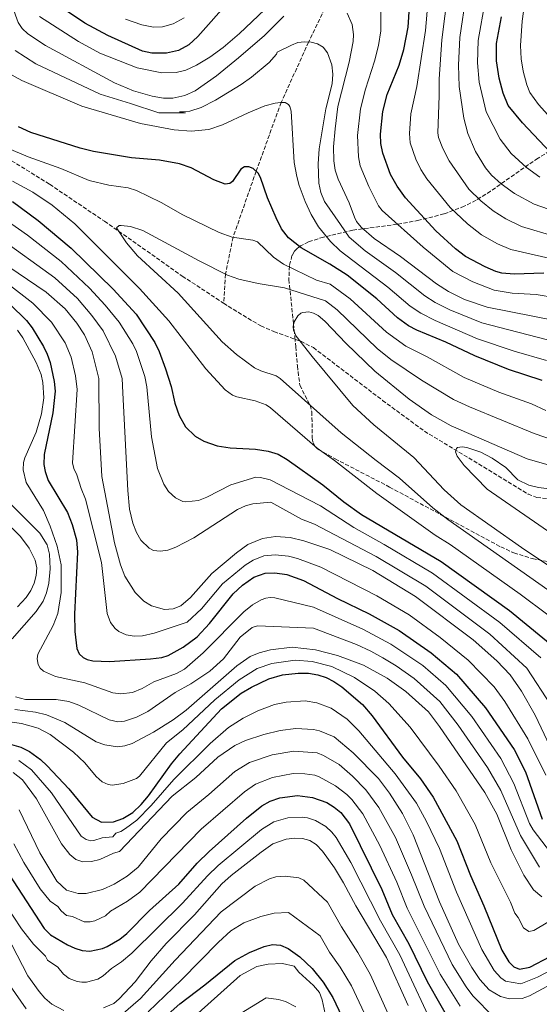
# Model space of a CAD drawing. Units: metres. Extents: x 641371 to 644826, y 4739136 to 4741520.
# Drawn here: x 642855 to 643074, y 4739948 to 4740364 of the extents above; entities that cross this region are included whole.
import ezdxf

# ---------------------------------------------------------------- set-up
doc = ezdxf.new("R2010")
doc.units = ezdxf.units.M
doc.header["$MEASUREMENT"] = 0
doc.linetypes.add('DGN Style 3', pattern=[2.435891, 1.739922, -0.695969])
for name, color, linetype, lineweight in [('Curva de nivel directora', 30, 'Continuous', 30), ('Curva de nivel intermedia', 30, 'Continuous', 0), ('Vaguada', 142, 'DGN Style 3', 13), ('Zona arbolada', 92, 'DGN Style 3', 0)]:
    doc.layers.add(name, color=color, linetype=linetype, lineweight=lineweight)

msp = doc.modelspace()

# ---------------------------------------------------------------- linework, layer by layer
at = {"layer": 'Curva de nivel directora', "color": 30, "linetype": 'Continuous', "lineweight": 30, "flags": 128}
for points, elevation in [([(642943.31, 4740372.11), (642929.91, 4740357.11), (642926.15, 4740353.5), (642921.67, 4740351.17), (642916.7, 4740350.03), (642910.49, 4740349.97), (642906.55, 4740350.91), (642891.79, 4740357.49), (642882.1, 4740362.67), (642873.07, 4740368.81)], 675), ([(643076.15, 4740257.08), (643063.64, 4740256.57), (643058.43, 4740257.06), (643055.83, 4740257.76), (643051.31, 4740259.74), (643043.09, 4740264.07), (643038.89, 4740267.31), (643030.55, 4740274.98), (643017.73, 4740288.87), (643014.18, 4740293.83), (643011.36, 4740298.71), (643008.07, 4740307.82), (643007.3, 4740311.87), (643007.07, 4740315.8), (643008.16, 4740325.42), (643009.89, 4740332.54), (643014.95, 4740344.94), (643017.05, 4740351.52), (643018.83, 4740361), (643019.38, 4740369.63)], 675), ([(643079.06, 4740308.03), (643067.11, 4740320.62), (643061.14, 4740327.84), (643058.93, 4740333.14), (643057.29, 4740339.45), (643056.11, 4740346.78), (643056.19, 4740354.11), (643058.34, 4740365.35)], 700), ([(643075.5, 4740211.75), (643061.25, 4740216.34), (643046.99, 4740222.16), (643034.78, 4740227.94), (643022.54, 4740232.96), (643018.93, 4740234.82), (643014.31, 4740238.16), (643005.57, 4740246.16), (642992.98, 4740256.25), (642985.77, 4740260.9), (642973.54, 4740267.78), (642968.19, 4740271.99), (642965.3, 4740275.78), (642962.96, 4740280.44), (642959.34, 4740288.84), (642956.4, 4740297.5), (642955.4, 4740299.29), (642953.33, 4740301.29), (642951.5, 4740302.01), (642949.62, 4740301.91), (642948.05, 4740300.99), (642944.56, 4740295.74), (642943.43, 4740294.9), (642941.39, 4740294.64), (642936.67, 4740296.42), (642927.13, 4740301.61), (642922.09, 4740303.28), (642913.73, 4740304.78), (642901.83, 4740305.79), (642885.84, 4740308.41), (642880.11, 4740309.86), (642859.34, 4740316.48), (642854.08, 4740318.94)], 650), ([(642851.52, 4740287.31), (642862.4, 4740279.32), (642876.36, 4740267.67), (642894.08, 4740250.3), (642903.8, 4740239.67), (642911.75, 4740227.73), (642913.61, 4740224), (642916.28, 4740216.56), (642918.56, 4740209.17), (642920.18, 4740202.17), (642922.02, 4740196.89), (642924.61, 4740192.13), (642928.75, 4740188.15), (642932.43, 4740186.07), (642938.03, 4740184.11), (642943.58, 4740183.26), (642954.23, 4740182.62), (642959.68, 4740181.84), (642963.8, 4740180.52), (642967.73, 4740178.3), (642982.7, 4740167.63), (642991.63, 4740160.34), (642999.12, 4740155), (643032.76, 4740135.16), (643061.65, 4740114.43), (643082.87, 4740097.17)], 650), ([(642850.4, 4740243.98), (642857.51, 4740236.99), (642859.78, 4740233.94), (642864.6, 4740226.02), (642866.26, 4740222.75), (642867.42, 4740219.3), (642869.18, 4740211.22), (642869.61, 4740207.23), (642868.63, 4740197.98), (642864.93, 4740180.35), (642864.83, 4740176.21), (642865.33, 4740173.2), (642866.58, 4740169.4), (642874.72, 4740155.87), (642876.73, 4740150.89), (642878.57, 4740144.36), (642879, 4740139.1), (642877.76, 4740112.89), (642877.93, 4740105.67), (642878.74, 4740098.43), (642879.72, 4740096.23), (642881.35, 4740094.66), (642883.13, 4740093.74), (642885.49, 4740093.25), (642892.57, 4740092.96), (642909.88, 4740094), (642914.66, 4740094.68), (642917.28, 4740095.47), (642923.63, 4740098.92), (642929.62, 4740103.39), (642934.85, 4740108.97), (642944.81, 4740121.47), (642948.79, 4740125.24), (642953.57, 4740128.55), (642958.39, 4740130.32), (642962.42, 4740130.41), (642967.57, 4740129.63), (642974.57, 4740127.13), (642988.98, 4740119.56), (643002.29, 4740113.14), (643015.01, 4740106.05), (643028.55, 4740096.64), (643039.25, 4740087.62), (643051.49, 4740073.37), (643063.6, 4740055.81), (643068.42, 4740046.3), (643075.51, 4740026.34)], 675), ([(642848.12, 4740058.72), (642855.06, 4740056.75), (642858.79, 4740054.93), (642863.41, 4740051.52), (642866.23, 4740048.91), (642875.39, 4740039.17), (642885.23, 4740027.08), (642889.11, 4740025), (642894.17, 4740025.22), (642898.16, 4740026.62), (642902.36, 4740029.18), (642905.95, 4740032.51), (642909.01, 4740036.12), (642918.7, 4740049.68), (642922.26, 4740053.9), (642939.85, 4740072.98), (642948.23, 4740079.56), (642952.59, 4740082.15), (642959.98, 4740085.65), (642965.65, 4740087.28), (642972.33, 4740088.03), (642976.69, 4740087.94), (642980.61, 4740087.32), (642984.1, 4740086.17), (642987.46, 4740084.48), (642990.79, 4740082.17), (642999.58, 4740074.83), (643003.55, 4740070.04), (643016.39, 4740052.52), (643024.07, 4740043.34), (643029.46, 4740035.61), (643039.41, 4740017.11), (643045.12, 4740002.43), (643050.83, 4739989.62), (643058.37, 4739970.93), (643061.33, 4739965.96), (643063.49, 4739963.83), (643065.91, 4739962.98), (643070.27, 4739963.7), (643078.86, 4739968.2)], 700), ([(642846.27, 4740008.72), (642864.97, 4739980.13), (642867.65, 4739977.44), (642874.75, 4739973.16), (642877.88, 4739971.76), (642880.95, 4739970.85), (642884.17, 4739970.55), (642889.64, 4739971.67), (642891.58, 4739972.46), (642896.9, 4739975.55), (642899.92, 4739978.05), (642909.5, 4739987.66), (642921.82, 4739998.9), (642929.62, 4740007.64), (642934.62, 4740012.58), (642950.52, 4740026.79), (642956.91, 4740031.93), (642960.5, 4740033.91), (642964.58, 4740035.32), (642971.96, 4740036.26), (642978.34, 4740035.47), (642984.44, 4740033.34), (642987.54, 4740031.43), (642990.38, 4740029.07), (642994.01, 4740024.3), (643007.7, 4739996.64), (643012.11, 4739986.07), (643019.06, 4739973.66), (643026.85, 4739957.72), (643038.41, 4739937.38)], 725), ([(642911.31, 4739938.59), (642922.34, 4739948.27), (642932.86, 4739956.23), (642945.6, 4739966.61), (642951.8, 4739969.99), (642957.91, 4739972.51), (642961.53, 4739973.29), (642964.89, 4739973), (642968.13, 4739971.62), (642972.96, 4739968.14), (642978.22, 4739963.18), (642982.89, 4739957.37), (642986.9, 4739950.87), (642993.21, 4739937.87)], 750)]:
    msp.add_lwpolyline(points, dxfattribs=dict(at, elevation=elevation))
at = {"layer": 'Curva de nivel intermedia', "color": 30, "linetype": 'Continuous', "lineweight": 0, "flags": 128}
for points, elevation in [([(643095.27, 4740268.37), (643066.78, 4740276.76), (643060.17, 4740279.99), (643054.72, 4740283.39), (643049.48, 4740287.65), (643044.42, 4740292.59), (643036.11, 4740304.48), (643033.44, 4740309.7), (643031.67, 4740314.42), (643031.34, 4740316.38), (643031.98, 4740332.02), (643031.89, 4740338.97), (643033.1, 4740355.58), (643036.67, 4740384.66)], 685), ([(643082.93, 4740318.32), (643073.95, 4740328.28), (643070.31, 4740333.42), (643068.96, 4740336.68), (643067.44, 4740342.47), (643066.57, 4740347.66), (643066.28, 4740353.24), (643066.97, 4740363.48), (643069.33, 4740380.02)], 705), ([(642966.31, 4740365.69), (642958.08, 4740357.54), (642947.15, 4740348.01), (642937.85, 4740340.45), (642928.79, 4740334.15), (642924.35, 4740332.08), (642919.37, 4740330.99), (642915.43, 4740330.95), (642910.53, 4740331.81), (642902.63, 4740334.16), (642894.62, 4740337.52), (642865.47, 4740353.24), (642857.95, 4740358.15), (642855.61, 4740360.41), (642853.89, 4740363.03), (642849.69, 4740374.87)], 665), ([(643043.39, 4740374.76), (643040.68, 4740356.66), (643040.07, 4740345), (643040.37, 4740335.98), (643042.31, 4740322.5), (643044.05, 4740316.1), (643047.23, 4740308.5), (643051.49, 4740301.5), (643054.06, 4740298.52), (643058.09, 4740294.79), (643063.77, 4740290.66), (643072.03, 4740286.14), (643087.9, 4740280.73)], 690), ([(642960.74, 4740370.84), (642947.57, 4740358.25), (642940.58, 4740352.42), (642935.01, 4740348.35), (642929.38, 4740344.97), (642924.79, 4740342.84), (642920.79, 4740341.89), (642914.68, 4740341.74), (642904.2, 4740343.82), (642888.42, 4740349.94), (642879.44, 4740354.91), (642863, 4740365.5)], 670), ([(643080.07, 4740262.98), (643062.17, 4740267.03), (643056.63, 4740269.41), (643049.76, 4740273.2), (643043.85, 4740277.85), (643036.58, 4740284.79), (643026.69, 4740296.91), (643024.15, 4740300.89), (643022.06, 4740305.15), (643019.61, 4740312.15), (643019.32, 4740316.08), (643020.01, 4740324.42), (643022.44, 4740335.98), (643026.11, 4740359.55), (643027.13, 4740371.02)], 680), ([(643074.44, 4740297.65), (643068.82, 4740301.68), (643062.43, 4740307.63), (643057.69, 4740313.7), (643051.73, 4740325.17), (643048.83, 4740337.71), (643048.09, 4740345.89), (643048.43, 4740355.38), (643051.43, 4740371.98)], 695), ([(643081.49, 4740236.87), (643052.26, 4740242.61), (643042.7, 4740245.97), (643035.82, 4740249.34), (643030.81, 4740252.47), (643015.52, 4740264.14), (643004.49, 4740271.68), (642998.96, 4740276.46), (642997.02, 4740278.89), (642996.15, 4740280.7), (642993.86, 4740286.75), (642989.2, 4740296.76), (642988.01, 4740300.6), (642987.42, 4740304.55), (642987.32, 4740310.48), (642987.95, 4740317.97), (642989.12, 4740327.45), (642993.85, 4740346.23), (642995.5, 4740354.94), (642995.69, 4740357.83), (642995.11, 4740362.07), (642993.03, 4740366.98)], 665), ([(643081.21, 4740246.57), (643072.91, 4740248), (643062.75, 4740248.65), (643055.23, 4740249.83), (643046.12, 4740253.32), (643037.74, 4740257.74), (643025.12, 4740267.98), (643007.76, 4740283.48), (643006.21, 4740285.51), (643002.18, 4740293.64), (642998.52, 4740302.42), (642997.81, 4740306.19), (642997.43, 4740315.17), (642998.64, 4740326.44), (643000.73, 4740334.84), (643004.58, 4740346.57), (643006.27, 4740353.23), (643007.26, 4740359.41), (643007.23, 4740367.77)], 670), ([(642919.47, 4740362.43), (642914.99, 4740361.07), (642911.16, 4740361.02), (642906.21, 4740361.94), (642899.31, 4740364.31)], 680), ([(642924.08, 4740365.01), (642919.47, 4740362.43)], 680), ([(643080.99, 4740227.97), (643049.9, 4740236.07), (643036.42, 4740241.61), (643030.26, 4740244.58), (643025.8, 4740247.39), (643013.41, 4740257.27), (643000.65, 4740266.54), (642993.83, 4740272.19), (642990.28, 4740277.54), (642983.45, 4740287.33), (642981.9, 4740291.08), (642981.04, 4740295.03), (642980.73, 4740303.23), (642981.2, 4740309.64), (642984.08, 4740326.48), (642986.63, 4740337.11), (642986.99, 4740341.1), (642986.56, 4740345.14), (642984.75, 4740350.11), (642982.9, 4740352.53), (642980.46, 4740353.93), (642977.77, 4740354.64), (642974.93, 4740354.85), (642972.2, 4740354.46), (642969.48, 4740353.42), (642963.48, 4740350.46), (642963.15, 4740349.55), (642960.11, 4740346.05), (642952.52, 4740339.91), (642948.2, 4740336.82), (642937.35, 4740330.13), (642931.26, 4740327.09), (642926.44, 4740325.52), (642922.07, 4740325.24), (642924.64, 4740324.73), (642913.44, 4740324.73), (642901.44, 4740328.73), (642888.64, 4740332.73), (642861.44, 4740345.53), (642852.65, 4740351.14)], 660), ([(643077.3, 4740220.19), (643063.57, 4740224.07), (643048.08, 4740229.35), (643030.19, 4740237.09), (643024.11, 4740240.07), (643019.64, 4740243.03), (643010.28, 4740251.1), (642990.05, 4740266.41), (642985.93, 4740270.4), (642980.95, 4740276.67), (642977.82, 4740281.82), (642975.25, 4740287.28), (642972.8, 4740294.03), (642971.68, 4740297.94), (642970.67, 4740303.86), (642969.3, 4740325.5), (642968.82, 4740327.41), (642968.25, 4740328.33), (642966.81, 4740329.11), (642964.81, 4740329.2), (642962.56, 4740328.9), (642958.17, 4740327.72), (642951.15, 4740324.86), (642940.35, 4740319.67), (642934.61, 4740317.82), (642927.02, 4740317), (642919.9, 4740317.56), (642905.59, 4740320.28), (642880.91, 4740327.67), (642855.44, 4740338.46), (642835.34, 4740349.48)], 655), ([(643076.97, 4740199.02), (643070.92, 4740201.76), (643057.13, 4740206.68), (643042.52, 4740212.92), (643026.84, 4740221.66), (643017.84, 4740226.18), (643009.67, 4740232.04), (642994.36, 4740246.16), (642985.88, 4740252.43), (642980.05, 4740254.09), (642966.16, 4740260.83), (642961.9, 4740263.85), (642955.11, 4740270.24), (642953.12, 4740271.02), (642944.47, 4740272.24), (642938.97, 4740274.18), (642923.54, 4740281.63), (642914.37, 4740286.93), (642903.94, 4740291.93), (642900.45, 4740293.11), (642892.31, 4740294.28), (642884, 4740296.23), (642871.95, 4740301.23), (642858.19, 4740306.14), (642843.58, 4740312.26)], 645), ([(642851.51, 4740295.92), (642860.13, 4740291.2), (642868.33, 4740285.83), (642877.83, 4740277.9), (642905.27, 4740250.54), (642917.62, 4740236.88), (642933.28, 4740216.63), (642941.45, 4740207.68), (642944.56, 4740205.53), (642946.4, 4740204.73), (642954.2, 4740203.15), (642958.8, 4740201.36), (642960.68, 4740200.12), (642980.33, 4740183.12), (642987.64, 4740177.88), (643005.51, 4740163.87), (643030.24, 4740146.32), (643036.63, 4740142.4), (643066.13, 4740121.44), (643077.81, 4740112.59)], 645), ([(642848.91, 4740279.47), (642857.81, 4740273.08), (642872.08, 4740261.94), (642884.09, 4740250.69), (642890.76, 4740243.51), (642896.67, 4740236.36), (642902.35, 4740227.14), (642903.91, 4740223.97), (642907.5, 4740213.31), (642908.39, 4740208.96), (642910.37, 4740187.89), (642912.8, 4740174.51), (642915.46, 4740167.88), (642917.55, 4740164.82), (642920.43, 4740162.1), (642923.49, 4740160.55), (642924.79, 4740160.36)], 655), ([(643081.05, 4740186.18), (643072.12, 4740189.22), (643044.73, 4740200.52), (643038.05, 4740203.68), (643024.47, 4740211.86), (643011.54, 4740220.6), (643005.75, 4740225.24), (642988.87, 4740241.59), (642983.83, 4740245.37), (642966.58, 4740250.82), (642955.44, 4740252.65), (642947.28, 4740254.57), (642942.46, 4740256.15), (642930.39, 4740262.18), (642906.66, 4740275.11), (642901.49, 4740276.81), (642897.49, 4740277.22), (642896.66, 4740277.12), (642895.45, 4740276.16), (642899.7, 4740269.88), (642904.39, 4740264.43), (642921.56, 4740248.54), (642940.12, 4740228.02), (642946.2, 4740222.73), (642953.79, 4740217.05), (642956.58, 4740215.72), (642963, 4740213.62), (642964.67, 4740212.53), (642990.56, 4740189.63), (643005.26, 4740177.86), (643015.19, 4740170.45), (643029.29, 4740157.9), (643035.53, 4740152.92), (643083.08, 4740119.54)], 640), ([(642845.51, 4740272.24), (642869.42, 4740255.03), (642878.97, 4740246.31), (642885.11, 4740239.1), (642889.83, 4740232.65), (642895.11, 4740221.98), (642897.84, 4740212.59), (642898.24, 4740206.47), (642900.27, 4740165.23), (642901.05, 4740157.26), (642902.48, 4740151.34), (642903.91, 4740147.49), (642905.78, 4740144.23), (642909.34, 4740140.82), (642911.14, 4740139.9), (642914.01, 4740139.49), (642917.14, 4740140.05), (642920.57, 4740141.25), (642928.15, 4740145.26), (642946.66, 4740157.13), (642949.99, 4740158.65), (642953.17, 4740159.55), (642960.82, 4740160.26), (642973.7, 4740153.04), (642979.17, 4740150.99), (643005.33, 4740137.36), (643026.32, 4740124.75), (643053.38, 4740104.46), (643068.96, 4740090.11), (643079.3, 4740074.29)], 660), ([(642842.02, 4740265.08), (642865.71, 4740249.01), (642873.84, 4740241.93), (642878.74, 4740235.84), (642882.02, 4740230.96), (642885.26, 4740223.85), (642888.04, 4740212.52), (642888.16, 4740191.55), (642889.32, 4740171.18), (642894.65, 4740143.14), (642897.13, 4740133.82), (642899.01, 4740128.99), (642903.41, 4740122.11), (642907.08, 4740118.41), (642910.27, 4740116.39), (642915.8, 4740114.92), (642919.44, 4740115.2), (642922.66, 4740116.43), (642926.86, 4740119.92), (642935.82, 4740130.08), (642946.22, 4740138.88), (642950.99, 4740142.33), (642957.28, 4740144.85), (642962.73, 4740145.74), (642968.93, 4740145.31), (642974.74, 4740143.95), (642985.75, 4740140.2), (643003.84, 4740131.4), (643021.9, 4740120.45), (643046.25, 4740102.13)], 665), ([(642849.39, 4740252.73), (642860.19, 4740244.39), (642867.96, 4740236.3), (642873.78, 4740227.53), (642876.34, 4740221.58), (642878.17, 4740213.65), (642878.84, 4740207.88), (642876.89, 4740176.89), (642877.45, 4740174.43), (642878.8, 4740171.77), (642880.53, 4740166), (642882.4, 4740161.56), (642885.57, 4740148.76), (642889.2, 4740134.76), (642891.56, 4740113.2), (642892.91, 4740109.35), (642894.87, 4740106.87), (642896.47, 4740105.66), (642899.56, 4740104.27), (642902.98, 4740103.65), (642906.52, 4740103.76), (642911.47, 4740104.87), (642925.37, 4740109.5), (642931.48, 4740115.23), (642940.31, 4740125.77), (642949.89, 4740133.71), (642953.22, 4740135.78), (642957.83, 4740137.59), (642962.58, 4740138.07), (642968.25, 4740137.47), (642972.09, 4740136.45), (642981.93, 4740132.73), (643005.63, 4740120.71), (643019.25, 4740112.65), (643032.41, 4740103.13), (643044.25, 4740093.55), (643055.15, 4740082.18), (643059.7, 4740076.05), (643069.35, 4740060.3), (643077.06, 4740044.89)], 670), ([(643078.4, 4740175.94), (643069.1, 4740178.63), (643037.05, 4740192.47), (643028.72, 4740197.21), (643019.31, 4740203.81), (643004.72, 4740215.66), (642992.57, 4740227.3), (642983.65, 4740236.8), (642980.71, 4740239.15), (642978.83, 4740240.15), (642976.88, 4740240.67), (642974.35, 4740240.48), (642973.43, 4740240.1), (642972.13, 4740239.05), (642970.59, 4740236.48), (642970.21, 4740234.47), (642970.4, 4740232.92), (642971.53, 4740230.44), (642978.2, 4740221.77), (642995.45, 4740201.08), (643004.29, 4740192.9), (643021.24, 4740179.2), (643034.04, 4740165.44), (643041.11, 4740159.18), (643066.78, 4740141.04), (643089.45, 4740125.88)], 635), ([(642853.65, 4740233), (642855.95, 4740229.7), (642861.56, 4740219.32), (642863.59, 4740214.16)], 680), ([(642863.59, 4740214.16), (642864.39, 4740210.9), (642864.76, 4740204.3), (642863.79, 4740197.53), (642861.53, 4740189.81), (642856.76, 4740178.93), (642856.21, 4740177), (642855.99, 4740173.97), (642857.31, 4740168.62), (642864.58, 4740156.74), (642867.45, 4740150.14), (642870.47, 4740141.72), (642872.16, 4740133.85), (642872.06, 4740122.09), (642870.64, 4740113.16), (642868.76, 4740108.11), (642862.22, 4740096.02), (642861.91, 4740094.03), (642862.38, 4740091.61), (642863.18, 4740090.18), (642864.64, 4740088.8), (642869.71, 4740086.65), (642882.17, 4740083.89), (642893.89, 4740079.71), (642897.32, 4740079.29), (642902.26, 4740079.89), (642906.37, 4740081.48), (642911.34, 4740084.36), (642920.81, 4740087.82), (642924.29, 4740089.76), (642932.18, 4740096.63), (642949.35, 4740113.85), (642953, 4740116.81), (642956.68, 4740118.97), (642958.6, 4740119.66), (642960.54, 4740120), (642962.49, 4740119.9), (642978.73, 4740115.96), (642999.63, 4740106.59), (643011.56, 4740100.29), (643024.96, 4740091.18), (643034.81, 4740082.76), (643045.74, 4740069.72), (643057.95, 4740051.95), (643063.53, 4740041.41), (643070.15, 4740024.47), (643071.74, 4740021.74), (643078.95, 4740012.23)], 680), ([(643084.93, 4740165.09), (643073.89, 4740166.47), (643069.87, 4740167.42), (643065.22, 4740169.77), (643060.08, 4740174.96), (643054.33, 4740178.89), (643049.61, 4740181.41), (643043.61, 4740183.42), (643041.61, 4740183.71), (643039.68, 4740183.37), (643039.2, 4740182.98), (643038.82, 4740181.56), (643039.49, 4740179.68), (643042.46, 4740175.77), (643052.21, 4740165.78), (643085.86, 4740142.49)], 630), ([(642924.79, 4740160.36), (642930.2, 4740161.01), (642933.75, 4740162.35), (642943.83, 4740167.52), (642954.38, 4740170.78), (642956.39, 4740170.72), (642960.41, 4740169.68), (642977.15, 4740161.09), (642981.71, 4740158.68), (642995.86, 4740149.49), (643008.73, 4740142.39), (643029.14, 4740130.26), (643057.52, 4740109.44), (643074.86, 4740094.5)], 655), ([(642847.63, 4740162.65), (642863.09, 4740147.21), (642866.13, 4740142.26), (642867.17, 4740138.34), (642867.45, 4740132.16), (642866.9, 4740125.99), (642865.93, 4740122), (642864.49, 4740118.45), (642861.55, 4740114.02), (642851.36, 4740102.58)], 685), ([(642853.7, 4740116.01), (642857.31, 4740119.92), (642859.26, 4740122.93), (642860.67, 4740126.1), (642861.56, 4740129.34), (642861.82, 4740132.56), (642861.14, 4740135.71), (642858.6, 4740140.84), (642854.87, 4740145.7), (642847.44, 4740153.06)], 690), ([(642852.74, 4740078.03), (642857.07, 4740076.83), (642869.93, 4740076.81), (642875.29, 4740076), (642879.62, 4740074.52), (642892.44, 4740068.29), (642896.05, 4740067.5), (642898.9, 4740067.75), (642903.89, 4740069.37), (642908.8, 4740071.77), (642920.35, 4740079.85), (642926.99, 4740083.46), (642935.02, 4740088.81), (642940.75, 4740094.09), (642947.72, 4740103.16), (642952.82, 4740107.31), (642955.05, 4740107.99), (642978.73, 4740106.97), (642996.98, 4740100.05), (643003.05, 4740097.34), (643008.11, 4740094.53), (643013.79, 4740091.06), (643021.37, 4740085.71), (643032.24, 4740076.01), (643040, 4740066.06), (643052.31, 4740048.09), (643057.96, 4740038.41), (643066.32, 4740019.39), (643074.28, 4740006.03)], 685), ([(643075.28, 4739993.52), (643071.78, 4739996.46), (643067.77, 4740002.64), (643062.41, 4740013.32), (643056.3, 4740028.42), (643051.17, 4740037.62), (643032.13, 4740065.53), (643027.44, 4740071.73), (643017.78, 4740080.25), (643009.89, 4740085.85), (642999.94, 4740091.39), (642988.98, 4740095.51), (642979.67, 4740097.88), (642969.8, 4740099.03), (642960.56, 4740097.85), (642955.87, 4740096.62), (642952.04, 4740095.1), (642946.35, 4740091.17), (642924.9, 4740072.35), (642919.53, 4740068.31), (642911.15, 4740063.1), (642902.1, 4740058.3), (642899.04, 4740057.31), (642895.9, 4740056.91), (642890.61, 4740057.65), (642886.92, 4740058.96), (642873.69, 4740067.12), (642865.86, 4740070.4), (642861.19, 4740071.51), (642852.45, 4740072.67)], 690), ([(643046.25, 4740102.13), (643056.33, 4740093.24), (643061.92, 4740087.36), (643066.78, 4740080.37), (643072.5, 4740070.19), (643081.31, 4740051.84)], 665), ([(642846.59, 4740068.01), (642855.33, 4740066.78), (642862.33, 4740064.76), (642867.39, 4740062.15), (642877.39, 4740054.68), (642882.15, 4740050.09), (642886.96, 4740044.3), (642889.51, 4740042.07), (642892, 4740041), (642893.63, 4740040.73), (642898.36, 4740041.32), (642903.95, 4740043.5), (642905.28, 4740044.51), (642916.71, 4740058.5), (642923.61, 4740064.05), (642937.09, 4740076.8), (642947.4, 4740085.21), (642955.03, 4740089.91), (642961.23, 4740092.03), (642971.06, 4740093.53), (642978.18, 4740092.91), (642986.54, 4740090.84), (642996.13, 4740086.14), (643004.74, 4740080.34), (643010.66, 4740075.15), (643019.63, 4740065.24), (643031.98, 4740048.74), (643039.1, 4740038.21), (643047.14, 4740024.09), (643053.77, 4740007.87), (643062.05, 4739991.19), (643063.92, 4739986.55), (643065.28, 4739984.79), (643067.54, 4739980.38), (643069.83, 4739978.89), (643072.01, 4739979.25), (643077.89, 4739982.71)], 695), ([(642854.2, 4740051.06), (642859.57, 4740047.19), (642867.99, 4740037.5), (642880.62, 4740019.08), (642882.62, 4740017.68), (642884.61, 4740017.19), (642885.95, 4740017.3), (642889.4, 4740018.38), (642893.91, 4740018.86), (642895.25, 4740020.36), (642897.31, 4740021.09), (642899.34, 4740022.29), (642904.16, 4740025.85), (642910.21, 4740032.04), (642919.77, 4740043.11), (642935.09, 4740058.3), (642942.87, 4740065.08), (642949.05, 4740069.04), (642955.2, 4740072.1), (642962.32, 4740074.69), (642967.23, 4740075.8), (642975.22, 4740076.29), (642980.14, 4740075.51), (642986.32, 4740073.17), (642993.07, 4740068.54), (642997.98, 4740063.6), (643013.39, 4740045.45), (643022.38, 4740033.01), (643026.63, 4740025.28), (643032.03, 4740013.9), (643039.24, 4739995.48), (643049.97, 4739971.24), (643055.25, 4739962.28), (643057.93, 4739959.32), (643059.91, 4739957.84), (643066.44, 4739956.76), (643073.52, 4739959.55), (643080.84, 4739963.34)], 705), ([(642851.85, 4740046.07), (642855.72, 4740042.86), (642861.64, 4740034.93), (642872.31, 4740015.9), (642875.73, 4740011.31), (642878.25, 4740009.23), (642881.32, 4740008.28), (642884.92, 4740008.46), (642888.46, 4740009.23), (642894.26, 4740011.98), (642896.71, 4740012.64), (642919.03, 4740036.05), (642929.03, 4740043.85), (642938.28, 4740052.55), (642945.52, 4740057.49), (642950.06, 4740059.52), (642957.81, 4740062.05), (642964.66, 4740063.72), (642971.33, 4740064.6), (642978.83, 4740064.17), (642981.29, 4740063.68), (642987.5, 4740061.11), (642995.62, 4740054.33), (643006.23, 4740043.5), (643010.87, 4740037.26), (643016.38, 4740028.74), (643020.99, 4740019.75), (643032.06, 4739991.34), (643040.05, 4739973.41), (643045.69, 4739963.61), (643049.16, 4739958.59), (643053.04, 4739954.23), (643057.87, 4739951.32), (643061.6, 4739950.31), (643066.97, 4739950.54), (643070.17, 4739951.68), (643085.01, 4739959.68)], 710), ([(642889.52, 4739996.52), (642894.46, 4739998.82), (642900.08, 4740002.16), (642904.69, 4740006.01), (642914.45, 4740018.01), (642925.22, 4740029.12), (642934.5, 4740036.66), (642945.48, 4740046.47), (642951.68, 4740050.21), (642961.35, 4740053.47), (642970.53, 4740055.08), (642980.31, 4740054.28), (642983.01, 4740053.25), (642989.58, 4740049.36), (642995.26, 4740044.48), (643000.9, 4740038.76), (643006.38, 4740031.29), (643013.41, 4740018.58), (643020.27, 4740002.81), (643025.52, 4739989.56), (643037.39, 4739964.88), (643043.36, 4739955.41), (643046.15, 4739951.68), (643054.98, 4739942.68)], 715), ([(642852.07, 4740015.85), (642856.31, 4740007.92), (642863.2, 4739996.89), (642867.44, 4739991.65), (642870.77, 4739989.42), (642872.05, 4739987.55), (642874.31, 4739985.63), (642876.9, 4739985.15), (642881.84, 4739982.89), (642884.43, 4739982.94), (642886.4, 4739983.28), (642890.79, 4739985.47), (642893.01, 4739987.43), (642900.19, 4739991.59), (642905.37, 4739995.49), (642931.37, 4740022.14), (642949.56, 4740037.88), (642954.28, 4740041.09), (642961.48, 4740043.97), (642970.25, 4740045.54), (642975.2, 4740045.45), (642979.32, 4740044.87), (642981.21, 4740044.21), (642988.16, 4740040.34), (642992.94, 4740036.67), (642994.96, 4740034.65), (642999.63, 4740028.62), (643006.81, 4740015.17), (643013.99, 4739999.72), (643018.41, 4739988.73), (643032.37, 4739960.87), (643040.85, 4739947.28)], 720), ([(642854.39, 4740030.18), (642863.09, 4740012.09), (642870.29, 4740000.13), (642874.39, 4739996.34), (642879.25, 4739994.85), (642882.73, 4739994.93), (642889.52, 4739996.52)], 715), ([(642848.36, 4739990.61), (642855.27, 4739979.92), (642860.47, 4739973.45), (642865.42, 4739968.45), (642866.33, 4739966.67), (642870.67, 4739963.75), (642873.11, 4739960.76), (642875.43, 4739959.03), (642878.84, 4739957.68), (642880.84, 4739957.38), (642882.84, 4739957.42), (642887.6, 4739958.72), (642889.91, 4739960.06), (642893.43, 4739963.25), (642897.58, 4739965.97), (642902.04, 4739969.67), (642923.43, 4739990.78), (642934.03, 4740002.42), (642938.44, 4740006.74), (642956.83, 4740022), (642962.02, 4740025.16), (642967.91, 4740026.93), (642974.07, 4740027.09), (642976.27, 4740026.82), (642979.66, 4740025.74), (642984.03, 4740023.27), (642986.56, 4740020.86), (642988.31, 4740018.53), (642994.53, 4740007.93), (643007.17, 4739983.35), (643015.25, 4739968.98), (643031.27, 4739934.83)], 730), ([(642890.03, 4739946.58), (642894.39, 4739948.44), (642896.57, 4739950.35), (642903.41, 4739957.52), (642910.2, 4739966.47), (642916.45, 4739973.75), (642928.5, 4739985.81), (642940.05, 4739998.91), (642944.02, 4740002.56), (642956.67, 4740012.4), (642961.67, 4740015.86), (642967.3, 4740017.84), (642970.88, 4740018.31), (642974.19, 4740018.17), (642977.2, 4740017.33), (642979.93, 4740015.53), (642982.61, 4740012.75), (642987.72, 4740005.78), (642991.53, 4739999.46), (642996.64, 4739989.69), (643009.63, 4739967.86), (643018.75, 4739947.53)], 735), ([(642897.33, 4739943.4), (642905.6, 4739950.45), (642920.28, 4739966.67), (642939.69, 4739987.11), (642954.07, 4739997.96), (642960.14, 4740001.12), (642962.81, 4740001.9), (642966.8, 4740002.28), (642972.66, 4740001.54), (642974.64, 4740000.53), (642984.76, 4739991.28), (642990.59, 4739980.74), (642997.55, 4739969.9), (643002.78, 4739960.79), (643010.24, 4739944.31)], 740), ([(642841.91, 4739990.97), (642858.07, 4739960.03), (642862.76, 4739953.52), (642865.27, 4739950.67), (642868.14, 4739948.13), (642873.26, 4739945.46)], 735), ([(642908.92, 4739944.84), (642922.99, 4739958.34), (642938.57, 4739974.36), (642943.79, 4739979.06), (642949.38, 4739982.45), (642956.52, 4739985.17), (642962.22, 4739986.58), (642968.21, 4739986.92), (642981.63, 4739977.05), (642985.58, 4739970.07), (642990.14, 4739963.76), (642994.84, 4739955.83), (643001.35, 4739942.03)], 745), ([(642925.99, 4739940.62), (642947.81, 4739960.23), (642954.82, 4739964.04), (642959.64, 4739965.03), (642965.63, 4739965.27), (642970.64, 4739964.19), (642972.6, 4739961.71), (642978.74, 4739956.08), (642981.27, 4739952.99), (642982.51, 4739949.96), (642985.03, 4739938.06)], 755), ([(642850.48, 4739955.92), (642857.31, 4739946.2)], 740), ([(642929.64, 4739932.96), (642958.75, 4739950.84), (642963.97, 4739950.04), (642966.91, 4739949.18), (642971.36, 4739946.99)], 760)]:
    msp.add_lwpolyline(points, dxfattribs=dict(at, elevation=elevation))
at = {"layer": 'Vaguada', "color": 142, "linetype": 'DGN Style 3', "lineweight": 13}
for points in [[(643027.1, 4740551.87, 725), (643038.57, 4740528.44, 715), (643043.69, 4740514.05, 710), (643046.26, 4740497.91, 705), (643044.94, 4740480.73, 700), (643041.12, 4740464.81, 695), (643035.41, 4740449.1, 690), (643025.27, 4740432.85, 685), (643017.29, 4740420.31, 680), (643004.61, 4740404.4, 675), (642996.41, 4740390.86, 670), (642985.62, 4740373.22, 665), (642976.74, 4740354.71, 660), (642965.13, 4740329.18, 655), (642954.55, 4740300.12, 650), (642944.8, 4740272.2, 645), (642941.54, 4740256.61, 640), (642940.81, 4740244.31, 636.48)], [(642724.37, 4740343.3, 653.61), (642733.68, 4740344.01, 652.92), (642745.6, 4740344.05, 651.89), (642757.54, 4740343.14, 650.84), (642765.47, 4740341.78, 650.11), (642776.55, 4740338.98, 648.94), (642786.01, 4740336.01, 647.79), (642795.26, 4740332.46, 646.69), (642822.23, 4740319.8, 644.19), (642851.15, 4740304.56, 642.36), (642867.24, 4740294.61, 641.22), (642890.4, 4740278.99, 639.12), (642900.45, 4740271.99, 638.57), (642923.31, 4740255.81, 638.41), (642940.81, 4740244.31, 636.48)], [(642940.81, 4740244.31, 636.48), (642942.74, 4740243.04, 636.27), (642956.52, 4740234.72, 634.99), (642962.02, 4740232.33, 634.69), (642973.4, 4740228.24, 634.1), (642978.73, 4740225.56, 633.81), (643008.03, 4740203.28, 632.08), (643025.66, 4740190.25, 630.23), (643052.78, 4740173.91, 628.18), (643069.53, 4740163.67, 627.41), (643073.19, 4740162.25, 627.16), (643085.36, 4740161.04, 626.2)]]:
    msp.add_polyline3d(points, dxfattribs=at)
at = {"layer": 'Zona arbolada', "color": 92, "linetype": 'DGN Style 3', "lineweight": 0}
msp.add_polyline3d([(643091.21, 4740316.04, 709.95), (643073.72, 4740305.68, 701.17), (643053.66, 4740291.69, 689.5), (643047.54, 4740287.87, 686.21), (643042.55, 4740285.31, 683.73), (643033.97, 4740282.08, 679.67), (643023.38, 4740279.39, 674.78), (643014.06, 4740277.68, 670.32), (642995.41, 4740275.2, 661.08), (642983.03, 4740272.31, 655.3), (642976.73, 4740270.27, 652.34), (642973.34, 4740268.58, 650.61), (642971.86, 4740267.45, 649.74), (642970.62, 4740266.09, 648.88), (642969.7, 4740264.45, 648.06), (642968.62, 4740260.07, 646.33), (642968.37, 4740254.35, 644.53), (642970.36, 4740235.61, 639.45), (642970.95, 4740229.9, 638.45), (642971.29, 4740225.9, 638.22), (642971.97, 4740217.84, 638.7), (642973.02, 4740209.68, 640.2), (642977.32, 4740201.21, 643.71), (642978.13, 4740198.44, 644.25), (642978.23, 4740187.41, 645.48), (642978.63, 4740185.48, 645.58), (642979.43, 4740183.85, 645.6), (642980.75, 4740182.59, 645.55), (642987.9, 4740178.6, 645.07), (643010.96, 4740166.64, 642.95), (643057.99, 4740141.34, 636.28), (643063.5, 4740138.84, 635.76), (643071.31, 4740136.39, 635.32), (643083.25, 4740134.28, 634.73)], dxfattribs=at)
msp.add_polyline3d([(643091.21, 4740316.04, 709.95), (643073.72, 4740305.68, 701.17), (643053.66, 4740291.69, 689.5), (643047.54, 4740287.87, 686.21), (643042.55, 4740285.31, 683.73), (643033.97, 4740282.08, 679.67), (643023.38, 4740279.39, 674.78), (643014.06, 4740277.68, 670.32), (642995.41, 4740275.2, 661.08), (642983.03, 4740272.31, 655.3), (642976.73, 4740270.27, 652.34), (642973.34, 4740268.58, 650.61), (642971.86, 4740267.45, 649.74), (642970.62, 4740266.09, 648.88), (642969.7, 4740264.45, 648.06), (642968.62, 4740260.07, 646.33), (642968.37, 4740254.35, 644.53), (642970.36, 4740235.61, 639.45), (642970.95, 4740229.9, 638.45), (642971.29, 4740225.9, 638.22), (642971.97, 4740217.84, 638.7), (642973.02, 4740209.68, 640.2), (642977.32, 4740201.21, 643.71), (642978.13, 4740198.44, 644.25), (642978.23, 4740187.41, 645.48), (642978.63, 4740185.48, 645.58), (642979.43, 4740183.85, 645.6), (642980.75, 4740182.59, 645.55), (642987.9, 4740178.6, 645.07), (643010.96, 4740166.64, 642.95), (643057.99, 4740141.34, 636.28), (643063.5, 4740138.84, 635.76), (643071.31, 4740136.39, 635.32), (643083.25, 4740134.28, 634.73)], dxfattribs=at)

doc.saveas('drawing.dxf')
